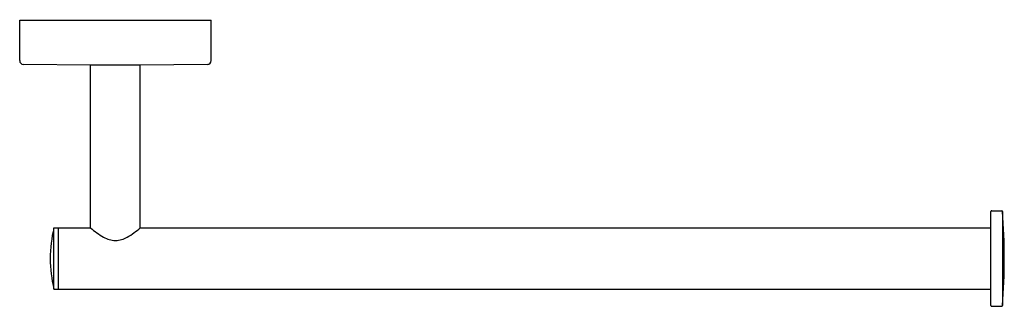
# Model space of a CAD drawing. Units: inches. Extents: x 3843.6 to 3853.7, y 114.5 to 117.4.
import ezdxf

# ---------------------------------------------------------------- set-up
doc = ezdxf.new("R2010")
doc.units = ezdxf.units.IN
doc.header["$LTSCALE"] = 0.64311
doc.header["$MEASUREMENT"] = 0
doc.layers.get('0').update_dxf_attribs({"color": 255, "linetype": 'CONTINUOUS'})
doc.layers.get('Defpoints').update_dxf_attribs({"linetype": 'CONTINUOUS'})
doc.styles.get("Standard").update_dxf_attribs({"font": 'txt', "width": 0.8})

msp = doc.modelspace()

# ---------------------------------------------------------------- linework, layer by layer
for p, q in [((3843.567, 117.018), (3843.567, 117.433)), ((3843.567, 117.433), (3845.535, 117.433)), ((3845.535, 117.018), (3845.535, 117.433)), ((3844.295, 116.969), (3843.605, 116.979)), ((3844.295, 115.295), (3844.295, 116.969)), ((3844.807, 116.969), (3844.295, 116.969)), ((3845.497, 116.979), (3844.807, 116.969)), ((3844.807, 115.295), (3844.807, 116.969)), ((3853.551, 114.496), (3853.551, 115.464)), ((3853.559, 115.472), (3853.662, 115.472)), ((3853.67, 115.465), (3853.67, 114.495)), ((3843.918, 114.665), (3843.918, 115.295)), ((3843.918, 115.295), (3844.295, 115.295)), ((3843.961, 115.295), (3843.961, 114.665)), ((3844.807, 115.295), (3853.551, 115.295)), ((3843.918, 114.665), (3853.551, 114.665)), ((3853.559, 114.488), (3853.662, 114.488))]:
    msp.add_line(p, q)
for centre, radius, start, end in [((3843.606, 117.018), 0.0394, 180.0003, 268.6886), ((3845.496, 117.018), 0.0394, 271.3114, 359.9997), ((3853.559, 115.464), 0.00787, 90, 180), ((3853.662, 115.464), 0.00787, 4.5135, 90), ((3847.493, 114.978), 6.196, 0.0187, 4.5073), ((3845.282, 114.976), 1.401, 166.8414, 179.8377), ((3844.955, 116.086), 1.03, 230.1549, 239.3004), ((3844.147, 116.086), 1.03, 300.6996, 309.8449), ((3844.563, 115.426), 0.262, 239.3008, 267.3422), ((3844.539, 115.426), 0.262, 272.6578, 300.6992), ((3845.282, 114.984), 1.401, 180.1623, 193.1586), ((3847.493, 114.982), 6.196, 355.4927, 359.9813), ((3853.559, 114.496), 0.00787, 180, 270), ((3853.662, 114.496), 0.00787, 270, 355.5082)]:
    msp.add_arc(centre, radius, start, end)

# ---------------------------------------------------------------- texts
at = {"layer": 'Defpoints'}
for tag, p, s in [('MODELNUMBER', (3844.539, 117.438), 'K-27291'), ('TRADENAME', (3844.539, 117.436), 'ELATE'), ('PRODUCT', (3844.539, 117.434), 'TOWEL ARM')]:
    msp.add_attdef(tag, p, s, height=0.001, dxfattribs=at)

doc.saveas('drawing.dxf')
